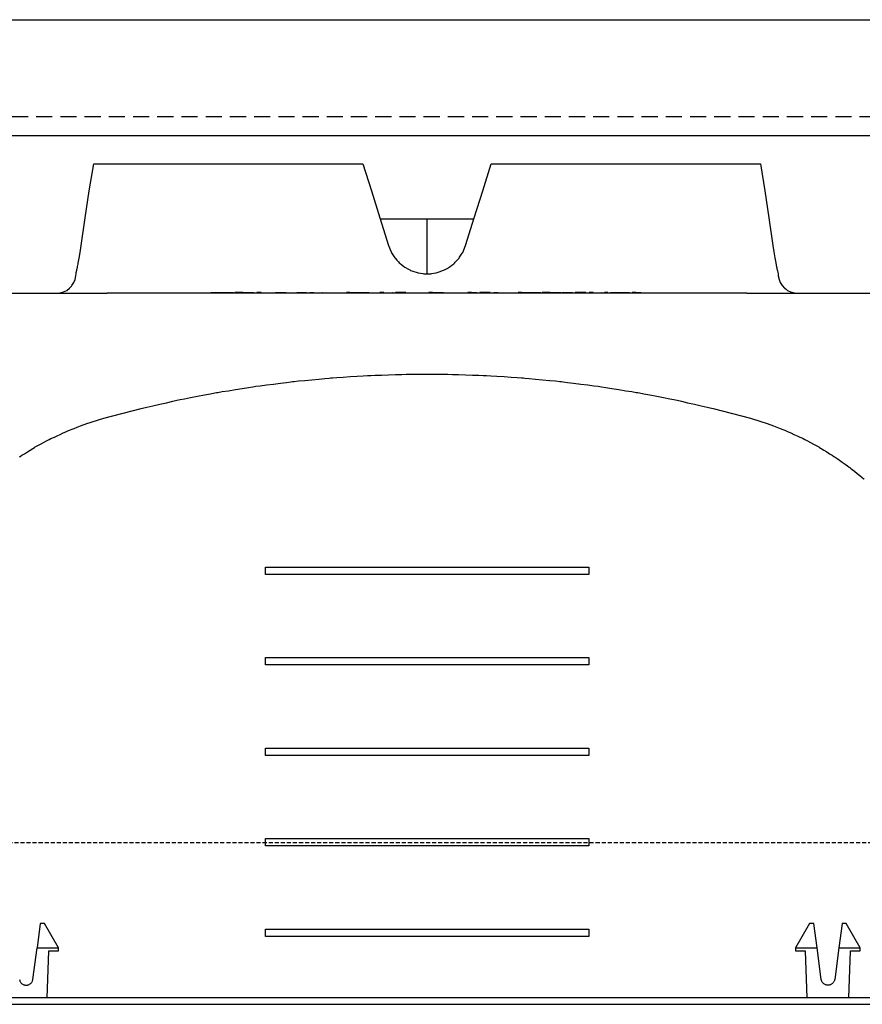
# Model space of a CAD drawing. Units: millimetres. Extents: x -768606 to -755530, y 480344 to 494308.
# Drawn here: x -766896 to -766635, y 490561 to 490866 of the extents above; entities that cross this region are included whole.
import ezdxf

# ---------------------------------------------------------------- set-up
doc = ezdxf.new("R2010")
doc.units = ezdxf.units.MM
doc.linetypes.add('DASHED2', pattern=[0.375, 0.25, -0.125])
doc.linetypes.add('HIDDEN', pattern=[0.375, 0.25, -0.125])
for name, color, linetype in [('1_OUTLINE', 3, 'CONTINUOUS'), ('Layer 1', 7, 'CONTINUOUS'), ('MESH', 7, 'DASHED2'), ('REINFORCEMENT', 7, 'CONTINUOUS'), ('REINFORCEMENT-HID', 9, 'HIDDEN')]:
    doc.layers.add(name, color=color, linetype=linetype)

msp = doc.modelspace()

# ---------------------------------------------------------------- linework, layer by layer
at = {"layer": '1_OUTLINE'}
msp.add_line((-767775.82, 490866.03), (-766189.63, 490866.03), dxfattribs=at)
at = {"layer": 'Layer 1', "color": 8}
for points, knots in [([(-766874.36, 490813.04), (-766874.36, 490813.04), (-766874.36, 490813.04), (-766873, 490821.36), (-766873, 490821.36)], [1.5, 1.5, 1.5, 1.5, 1.5, 2, 2, 2, 2]), ([(-766752.51, 490813.04), (-766752.51, 490813.04), (-766752.51, 490813.04), (-766749.9, 490821.36), (-766749.9, 490821.36)], [5.5, 5.5, 5.5, 5.5, 5.5, 6, 6, 6, 6]), ([(-766875.65, 490804.61), (-766875.65, 490804.61), (-766875.65, 490804.61), (-766874.36, 490813.04), (-766874.36, 490813.04)], [1.25, 1.25, 1.25, 1.25, 1.25, 1.5, 1.5, 1.5, 1.5]), ([(-766787.02, 490813.04), (-766787.02, 490813.04), (-766787.02, 490813.04), (-766784.38, 490804.61), (-766784.38, 490804.61)], [3.25, 3.25, 3.25, 3.25, 3.25, 3.5, 3.5, 3.5, 3.5]), ([(-766755.15, 490804.61), (-766755.15, 490804.61), (-766755.15, 490804.61), (-766752.51, 490813.04), (-766752.51, 490813.04)], [5.25, 5.25, 5.25, 5.25, 5.25, 5.5, 5.5, 5.5, 5.5]), ([(-766665.18, 490813.04), (-766665.18, 490813.04), (-766665.18, 490813.04), (-766663.88, 490804.61), (-766663.88, 490804.61)], [7.25, 7.25, 7.25, 7.25, 7.25, 7.5, 7.5, 7.5, 7.5]), ([(-766784.38, 490804.61), (-766784.38, 490804.61), (-766784.38, 490804.61), (-766781.71, 490796.08), (-766781.71, 490796.08)], [3.5, 3.5, 3.5, 3.5, 3.5, 4, 4, 4, 4]), ([(-766663.88, 490804.61), (-766663.88, 490804.61), (-766663.88, 490804.61), (-766662.64, 490796.08), (-766662.64, 490796.08)], [7.5, 7.5, 7.5, 7.5, 7.5, 8, 8, 8, 8]), ([(-766877.5, 490792.19), (-766877.5, 490792.19), (-766877.5, 490792.19), (-766877.21, 490793.97), (-766877.21, 490793.97)], [0.6666667, 0.6666667, 0.6666667, 0.6666667, 0.6666667, 0.7777778, 0.7777778, 0.7777778, 0.7777778]), ([(-766877.21, 490793.97), (-766877.21, 490793.97), (-766877.21, 490793.97), (-766876.89, 490796.08), (-766876.89, 490796.08)], [0.7777778, 0.7777778, 0.7777778, 0.7777778, 0.7777778, 1, 1, 1, 1]), ([(-766780.91, 490794.14), (-766780.91, 490794.14), (-766780.91, 490794.14), (-766779.77, 490792.31), (-766779.77, 490792.31)], [4.0625, 4.0625, 4.0625, 4.0625, 4.06250001, 4.125, 4.125, 4.125, 4.125]), ([(-766759.85, 490792.19), (-766759.85, 490792.19), (-766759.85, 490792.19), (-766758.7, 490793.97), (-766758.7, 490793.97)], [4.8125, 4.8125, 4.8125, 4.8125, 4.81250001, 4.875, 4.875, 4.875, 4.875]), ([(-766758.7, 490793.97), (-766758.7, 490793.97), (-766758.7, 490793.97), (-766757.82, 490796.08), (-766757.82, 490796.08)], [4.875, 4.875, 4.875, 4.875, 4.875, 5, 5, 5, 5]), ([(-766662.35, 490794.14), (-766662.35, 490794.14), (-766662.35, 490794.14), (-766662.05, 490792.31), (-766662.05, 490792.31)], [8.1111111, 8.1111111, 8.1111111, 8.1111111, 8.1111111, 8.2222222, 8.2222222, 8.2222222, 8.2222222]), ([(-766877.79, 490790.66), (-766877.79, 490790.66), (-766877.79, 490790.66), (-766877.5, 490792.19), (-766877.5, 490792.19)], [0.5555556, 0.5555556, 0.5555556, 0.5555556, 0.5555556, 0.6666667, 0.6666667, 0.6666667, 0.6666667]), ([(-766779.77, 490792.31), (-766779.77, 490792.31), (-766779.77, 490792.31), (-766778.38, 490790.75), (-766778.38, 490790.75)], [4.125, 4.125, 4.125, 4.125, 4.12500001, 4.1875, 4.1875, 4.1875, 4.1875]), ([(-766761.24, 490790.66), (-766761.24, 490790.66), (-766761.24, 490790.66), (-766759.85, 490792.19), (-766759.85, 490792.19)], [4.75, 4.75, 4.75, 4.75, 4.75000001, 4.8125, 4.8125, 4.8125, 4.8125]), ([(-766662.05, 490792.31), (-766662.05, 490792.31), (-766662.05, 490792.31), (-766661.76, 490790.75), (-766661.76, 490790.75)], [8.2222222, 8.2222222, 8.2222222, 8.2222222, 8.2222222, 8.3333333, 8.3333333, 8.3333333, 8.3333333]), ([(-766878.46, 490787.36), (-766878.46, 490787.36), (-766878.46, 490787.36), (-766878.38, 490787.71), (-766878.38, 490787.71)], [0.1111111, 0.1111111, 0.1111111, 0.1111111, 0.1111111, 0.2222222, 0.2222222, 0.2222222, 0.2222222]), ([(-766878.38, 490787.71), (-766878.38, 490787.71), (-766878.38, 490787.71), (-766878.24, 490788.4), (-766878.24, 490788.4)], [0.2222222, 0.2222222, 0.2222222, 0.2222222, 0.2222222, 0.3333333, 0.3333333, 0.3333333, 0.3333333]), ([(-766878.24, 490788.4), (-766878.24, 490788.4), (-766878.24, 490788.4), (-766878.04, 490789.37), (-766878.04, 490789.37)], [0.3333333, 0.3333333, 0.3333333, 0.3333333, 0.3333333, 0.4444444, 0.4444444, 0.4444444, 0.4444444]), ([(-766878.04, 490789.37), (-766878.04, 490789.37), (-766878.04, 490789.37), (-766877.79, 490790.66), (-766877.79, 490790.66)], [0.4444444, 0.4444444, 0.4444444, 0.4444444, 0.4444445, 0.5555556, 0.5555556, 0.5555556, 0.5555556]), ([(-766778.38, 490790.75), (-766778.38, 490790.75), (-766778.38, 490790.75), (-766776.68, 490789.4), (-766776.68, 490789.4)], [4.1875, 4.1875, 4.1875, 4.1875, 4.18750001, 4.25, 4.25, 4.25, 4.25]), ([(-766776.68, 490789.4), (-766776.68, 490789.4), (-766776.68, 490789.4), (-766774.85, 490788.39), (-766774.85, 490788.39)], [4.25, 4.25, 4.25, 4.25, 4.25000001, 4.3125, 4.3125, 4.3125, 4.3125]), ([(-766774.85, 490788.39), (-766774.85, 490788.39), (-766774.85, 490788.39), (-766772.8, 490787.69), (-766772.8, 490787.69)], [4.3125, 4.3125, 4.3125, 4.3125, 4.31250001, 4.375, 4.375, 4.375, 4.375]), ([(-766768.64, 490787.36), (-766768.64, 490787.36), (-766768.64, 490787.36), (-766766.64, 490787.71), (-766766.64, 490787.71)], [4.5, 4.5, 4.5, 4.5, 4.50000001, 4.5625, 4.5625, 4.5625, 4.5625]), ([(-766766.64, 490787.71), (-766766.64, 490787.71), (-766766.64, 490787.71), (-766764.67, 490788.4), (-766764.67, 490788.4)], [4.5625, 4.5625, 4.5625, 4.5625, 4.56250001, 4.625, 4.625, 4.625, 4.625]), ([(-766764.67, 490788.4), (-766764.67, 490788.4), (-766764.67, 490788.4), (-766762.88, 490789.37), (-766762.88, 490789.37)], [4.625, 4.625, 4.625, 4.625, 4.62500001, 4.6875, 4.6875, 4.6875, 4.6875]), ([(-766762.88, 490789.37), (-766762.88, 490789.37), (-766762.88, 490789.37), (-766761.24, 490790.66), (-766761.24, 490790.66)], [4.6875, 4.6875, 4.6875, 4.6875, 4.68750001, 4.75, 4.75, 4.75, 4.75]), ([(-766661.76, 490790.75), (-766661.76, 490790.75), (-766661.76, 490790.75), (-766661.5, 490789.4), (-766661.5, 490789.4)], [8.3333333, 8.3333333, 8.3333333, 8.3333333, 8.3333333, 8.4444444, 8.4444444, 8.4444444, 8.4444444]), ([(-766661.5, 490789.4), (-766661.5, 490789.4), (-766661.5, 490789.4), (-766661.29, 490788.39), (-766661.29, 490788.39)], [8.4444444, 8.4444444, 8.4444444, 8.4444444, 8.4444445, 8.5555556, 8.5555556, 8.5555556, 8.5555556]), ([(-766661.29, 490788.39), (-766661.29, 490788.39), (-766661.29, 490788.39), (-766661.14, 490787.69), (-766661.14, 490787.69)], [8.5555556, 8.5555556, 8.5555556, 8.5555556, 8.5555556, 8.6666667, 8.6666667, 8.6666667, 8.6666667]), ([(-766879.16, 490784.59), (-766879.16, 490784.59), (-766879.16, 490784.59), (-766878.75, 490785.6), (-766878.75, 490785.6)], [0.6666667, 0.6666667, 0.6666667, 0.6666667, 0.6666667, 0.7777778, 0.7777778, 0.7777778, 0.7777778]), ([(-766878.75, 490785.6), (-766878.75, 490785.6), (-766878.75, 490785.6), (-766878.54, 490786.68), (-766878.54, 490786.68)], [0.7777778, 0.7777778, 0.7777778, 0.7777778, 0.7777778, 1, 1, 1, 1]), ([(-766772.8, 490787.69), (-766772.8, 490787.69), (-766772.8, 490787.69), (-766770.77, 490787.36), (-766770.77, 490787.36)], [4.375, 4.375, 4.375, 4.375, 4.37500001, 4.4375, 4.4375, 4.4375, 4.4375]), ([(-766770.77, 490787.36), (-766770.77, 490787.36), (-766770.77, 490787.36), (-766768.64, 490787.36), (-766768.64, 490787.36)], [4.4375, 4.4375, 4.4375, 4.4375, 4.43750001, 4.5, 4.5, 4.5, 4.5]), ([(-766661.14, 490787.69), (-766661.14, 490787.69), (-766661.14, 490787.69), (-766661.06, 490787.36), (-766661.06, 490787.36)], [8.6666667, 8.6666667, 8.6666667, 8.6666667, 8.6666667, 8.7777778, 8.7777778, 8.7777778, 8.7777778]), ([(-766661.06, 490787.36), (-766661.06, 490787.36), (-766661.06, 490787.36), (-766661.07, 490787.36), (-766661.07, 490787.36)], [8.7777778, 8.7777778, 8.7777778, 8.7777778, 8.7777778, 9, 9, 9, 9]), ([(-766660.77, 490785.6), (-766660.77, 490785.6), (-766660.77, 490785.6), (-766660.37, 490784.59), (-766660.37, 490784.59)], [1.1111111, 1.1111111, 1.1111111, 1.1111111, 1.1111111, 1.2222222, 1.2222222, 1.2222222, 1.2222222]), ([(-766883.42, 490781.41), (-766883.42, 490781.41), (-766883.42, 490781.41), (-766882.36, 490781.71), (-766882.36, 490781.71)], [0.1111111, 0.1111111, 0.1111111, 0.1111111, 0.1111111, 0.2222222, 0.2222222, 0.2222222, 0.2222222]), ([(-766882.36, 490781.71), (-766882.36, 490781.71), (-766882.36, 490781.71), (-766881.37, 490782.19), (-766881.37, 490782.19)], [0.2222222, 0.2222222, 0.2222222, 0.2222222, 0.2222222, 0.3333333, 0.3333333, 0.3333333, 0.3333333]), ([(-766881.37, 490782.19), (-766881.37, 490782.19), (-766881.37, 490782.19), (-766880.49, 490782.85), (-766880.49, 490782.85)], [0.3333333, 0.3333333, 0.3333333, 0.3333333, 0.3333333, 0.4444444, 0.4444444, 0.4444444, 0.4444444]), ([(-766880.49, 490782.85), (-766880.49, 490782.85), (-766880.49, 490782.85), (-766879.75, 490783.66), (-766879.75, 490783.66)], [0.4444444, 0.4444444, 0.4444444, 0.4444444, 0.4444445, 0.5555556, 0.5555556, 0.5555556, 0.5555556]), ([(-766879.75, 490783.66), (-766879.75, 490783.66), (-766879.75, 490783.66), (-766879.16, 490784.59), (-766879.16, 490784.59)], [0.5555556, 0.5555556, 0.5555556, 0.5555556, 0.5555556, 0.6666667, 0.6666667, 0.6666667, 0.6666667]), ([(-766660.37, 490784.59), (-766660.37, 490784.59), (-766660.37, 490784.59), (-766659.78, 490783.66), (-766659.78, 490783.66)], [1.2222222, 1.2222222, 1.2222222, 1.2222222, 1.2222222, 1.3333333, 1.3333333, 1.3333333, 1.3333333]), ([(-766659.78, 490783.66), (-766659.78, 490783.66), (-766659.78, 490783.66), (-766659.04, 490782.85), (-766659.04, 490782.85)], [1.3333333, 1.3333333, 1.3333333, 1.3333333, 1.3333333, 1.4444444, 1.4444444, 1.4444444, 1.4444444]), ([(-766659.04, 490782.85), (-766659.04, 490782.85), (-766659.04, 490782.85), (-766658.15, 490782.19), (-766658.15, 490782.19)], [1.4444444, 1.4444444, 1.4444444, 1.4444444, 1.4444445, 1.5555556, 1.5555556, 1.5555556, 1.5555556]), ([(-766658.15, 490782.19), (-766658.15, 490782.19), (-766658.15, 490782.19), (-766657.17, 490781.71), (-766657.17, 490781.71)], [1.5555556, 1.5555556, 1.5555556, 1.5555556, 1.5555556, 1.6666667, 1.6666667, 1.6666667, 1.6666667]), ([(-766657.17, 490781.71), (-766657.17, 490781.71), (-766657.17, 490781.71), (-766656.11, 490781.41), (-766656.11, 490781.41)], [1.6666667, 1.6666667, 1.6666667, 1.6666667, 1.6666667, 1.7777778, 1.7777778, 1.7777778, 1.7777778]), ([(-766656.11, 490781.41), (-766656.11, 490781.41), (-766656.11, 490781.41), (-766655.02, 490781.3), (-766655.02, 490781.3)], [1.7777778, 1.7777778, 1.7777778, 1.7777778, 1.7777778, 2, 2, 2, 2]), ([(-766811.42, 490753.94), (-766811.42, 490753.94), (-766811.42, 490753.94), (-766799.55, 490755.08), (-766799.55, 490755.08)], [4.27777778, 4.27777778, 4.27777778, 4.27777778, 4.27777779, 4.33333333, 4.33333333, 4.33333333, 4.33333333]), ([(-766799.55, 490755.08), (-766799.55, 490755.08), (-766799.55, 490755.08), (-766787.65, 490755.85), (-766787.65, 490755.85)], [4.33333333, 4.33333333, 4.33333333, 4.33333333, 4.33333334, 4.38888889, 4.38888889, 4.38888889, 4.38888889]), ([(-766787.65, 490755.85), (-766787.65, 490755.85), (-766787.65, 490755.85), (-766775.73, 490756.23), (-766775.73, 490756.23)], [4.38888889, 4.38888889, 4.38888889, 4.38888889, 4.3888889, 4.44444444, 4.44444444, 4.44444444, 4.44444444]), ([(-766775.73, 490756.23), (-766775.73, 490756.23), (-766775.73, 490756.23), (-766763.8, 490756.23), (-766763.8, 490756.23)], [4.44444444, 4.44444444, 4.44444444, 4.44444444, 4.44444445, 4.5, 4.5, 4.5, 4.5]), ([(-766763.8, 490756.23), (-766763.8, 490756.23), (-766763.8, 490756.23), (-766751.88, 490755.85), (-766751.88, 490755.85)], [4.5, 4.5, 4.5, 4.5, 4.50000001, 4.55555556, 4.55555556, 4.55555556, 4.55555556]), ([(-766751.88, 490755.85), (-766751.88, 490755.85), (-766751.88, 490755.85), (-766739.98, 490755.08), (-766739.98, 490755.08)], [4.55555556, 4.55555556, 4.55555556, 4.55555556, 4.55555557, 4.61111111, 4.61111111, 4.61111111, 4.61111111]), ([(-766739.98, 490755.08), (-766739.98, 490755.08), (-766739.98, 490755.08), (-766728.11, 490753.94), (-766728.11, 490753.94)], [4.61111111, 4.61111111, 4.61111111, 4.61111111, 4.61111112, 4.66666667, 4.66666667, 4.66666667, 4.66666667]), ([(-766835.02, 490750.52), (-766835.02, 490750.52), (-766835.02, 490750.52), (-766823.25, 490752.41), (-766823.25, 490752.41)], [4.16666667, 4.16666667, 4.16666667, 4.16666667, 4.16666668, 4.22222222, 4.22222222, 4.22222222, 4.22222222]), ([(-766823.25, 490752.41), (-766823.25, 490752.41), (-766823.25, 490752.41), (-766811.42, 490753.94), (-766811.42, 490753.94)], [4.22222222, 4.22222222, 4.22222222, 4.22222222, 4.22222223, 4.27777778, 4.27777778, 4.27777778, 4.27777778]), ([(-766728.11, 490753.94), (-766728.11, 490753.94), (-766728.11, 490753.94), (-766716.28, 490752.41), (-766716.28, 490752.41)], [4.66666667, 4.66666667, 4.66666667, 4.66666667, 4.66666668, 4.72222222, 4.72222222, 4.72222222, 4.72222222]), ([(-766716.28, 490752.41), (-766716.28, 490752.41), (-766716.28, 490752.41), (-766704.51, 490750.52), (-766704.51, 490750.52)], [4.72222222, 4.72222222, 4.72222222, 4.72222222, 4.72222223, 4.77777778, 4.77777778, 4.77777778, 4.77777778]), ([(-766858.35, 490745.59), (-766858.35, 490745.59), (-766858.35, 490745.59), (-766846.73, 490748.24), (-766846.73, 490748.24)], [4.05555556, 4.05555556, 4.05555556, 4.05555556, 4.05555557, 4.11111111, 4.11111111, 4.11111111, 4.11111111]), ([(-766846.73, 490748.24), (-766846.73, 490748.24), (-766846.73, 490748.24), (-766835.02, 490750.52), (-766835.02, 490750.52)], [4.11111111, 4.11111111, 4.11111111, 4.11111111, 4.11111112, 4.16666667, 4.16666667, 4.16666667, 4.16666667]), ([(-766704.51, 490750.52), (-766704.51, 490750.52), (-766704.51, 490750.52), (-766692.8, 490748.24), (-766692.8, 490748.24)], [4.77777778, 4.77777778, 4.77777778, 4.77777778, 4.77777779, 4.83333333, 4.83333333, 4.83333333, 4.83333333]), ([(-766692.8, 490748.24), (-766692.8, 490748.24), (-766692.8, 490748.24), (-766681.18, 490745.59), (-766681.18, 490745.59)], [4.83333333, 4.83333333, 4.83333333, 4.83333333, 4.83333334, 4.88888889, 4.88888889, 4.88888889, 4.88888889]), ([(-766681.18, 490745.59), (-766681.18, 490745.59), (-766681.18, 490745.59), (-766669.64, 490742.56), (-766669.64, 490742.56)], [4.8888889, 4.8888889, 4.8888889, 4.8888889, 4.8888889, 5, 5, 5, 5]), ([(-766875.39, 490740.84), (-766875.39, 490740.84), (-766875.39, 490740.84), (-766869.89, 490742.56), (-766869.89, 490742.56)], [3.8571429, 3.8571429, 3.8571429, 3.8571429, 3.8571429, 4, 4, 4, 4]), ([(-766880.77, 490738.78), (-766880.77, 490738.78), (-766880.77, 490738.78), (-766875.39, 490740.84), (-766875.39, 490740.84)], [3.78571429, 3.78571429, 3.78571429, 3.78571429, 3.7857143, 3.85714286, 3.85714286, 3.85714286, 3.85714286]), ([(-766664.14, 490740.84), (-766664.14, 490740.84), (-766664.14, 490740.84), (-766658.76, 490738.78), (-766658.76, 490738.78)], [5.07142857, 5.07142857, 5.07142857, 5.07142857, 5.07142858, 5.14285714, 5.14285714, 5.14285714, 5.14285714]), ([(-766891.09, 490733.67), (-766891.09, 490733.67), (-766891.09, 490733.67), (-766886.01, 490736.39), (-766886.01, 490736.39)], [3.64285714, 3.64285714, 3.64285714, 3.64285714, 3.64285715, 3.71428571, 3.71428571, 3.71428571, 3.71428571]), ([(-766886.01, 490736.39), (-766886.01, 490736.39), (-766886.01, 490736.39), (-766880.77, 490738.78), (-766880.77, 490738.78)], [3.71428571, 3.71428571, 3.71428571, 3.71428571, 3.71428572, 3.78571429, 3.78571429, 3.78571429, 3.78571429]), ([(-766658.76, 490738.78), (-766658.76, 490738.78), (-766658.76, 490738.78), (-766653.52, 490736.39), (-766653.52, 490736.39)], [5.14285714, 5.14285714, 5.14285714, 5.14285714, 5.14285715, 5.21428571, 5.21428571, 5.21428571, 5.21428571]), ([(-766653.52, 490736.39), (-766653.52, 490736.39), (-766653.52, 490736.39), (-766648.44, 490733.67), (-766648.44, 490733.67)], [5.21428571, 5.21428571, 5.21428571, 5.21428571, 5.21428572, 5.28571429, 5.28571429, 5.28571429, 5.28571429]), ([(-766895.99, 490730.64), (-766895.99, 490730.64), (-766895.99, 490730.64), (-766891.09, 490733.67), (-766891.09, 490733.67)], [3.57142857, 3.57142857, 3.57142857, 3.57142857, 3.57142858, 3.64285714, 3.64285714, 3.64285714, 3.64285714]), ([(-766648.44, 490733.67), (-766648.44, 490733.67), (-766648.44, 490733.67), (-766643.54, 490730.64), (-766643.54, 490730.64)], [5.28571429, 5.28571429, 5.28571429, 5.28571429, 5.2857143, 5.35714286, 5.35714286, 5.35714286, 5.35714286]), ([(-766643.54, 490730.64), (-766643.54, 490730.64), (-766643.54, 490730.64), (-766638.84, 490727.31), (-766638.84, 490727.31)], [5.35714286, 5.35714286, 5.35714286, 5.35714286, 5.35714287, 5.42857143, 5.42857143, 5.42857143, 5.42857143]), ([(-766638.84, 490727.31), (-766638.84, 490727.31), (-766638.84, 490727.31), (-766634.36, 490723.69), (-766634.36, 490723.69)], [5.42857143, 5.42857143, 5.42857143, 5.42857143, 5.42857144, 5.5, 5.5, 5.5, 5.5]), ([(-766895.92, 490568.4), (-766895.92, 490568.4), (-766895.92, 490568.4), (-766895.77, 490568.05), (-766895.77, 490568.05)], [1.05882353, 1.05882353, 1.05882353, 1.05882353, 1.05882354, 1.11764706, 1.11764706, 1.11764706, 1.11764706]), ([(-766892.06, 490568.05), (-766892.06, 490568.05), (-766892.06, 490568.05), (-766891.92, 490568.4), (-766891.92, 490568.4)], [1.82352941, 1.82352941, 1.82352941, 1.82352941, 1.82352942, 1.88235294, 1.88235294, 1.88235294, 1.88235294]), ([(-766891.92, 490568.4), (-766891.92, 490568.4), (-766891.92, 490568.4), (-766891.83, 490568.77), (-766891.83, 490568.77)], [1.8823529, 1.8823529, 1.8823529, 1.8823529, 1.882353, 2, 2, 2, 2]), ([(-766647.47, 490568.05), (-766647.47, 490568.05), (-766647.61, 490568.4), (-766647.61, 490568.4), (-766647.61, 490568.4)], [5.88235294, 5.88235294, 5.88235294, 5.88235294, 5.94117646, 5.94117647, 5.94117647, 5.94117647, 5.94117647]), ([(-766643.61, 490568.4), (-766643.61, 490568.4), (-766643.76, 490568.05), (-766643.76, 490568.05), (-766643.76, 490568.05)], [5.11764706, 5.11764706, 5.11764706, 5.11764706, 5.17647058, 5.17647059, 5.17647059, 5.17647059, 5.17647059]), ([(-766643.52, 490568.77), (-766643.52, 490568.77), (-766643.61, 490568.4), (-766643.61, 490568.4), (-766643.61, 490568.4)], [5, 5, 5, 5, 5.117647, 5.1176471, 5.1176471, 5.1176471, 5.1176471]), ([(-766895.77, 490568.05), (-766895.77, 490568.05), (-766895.77, 490568.05), (-766895.57, 490567.74), (-766895.57, 490567.74)], [1.11764706, 1.11764706, 1.11764706, 1.11764706, 1.11764707, 1.17647059, 1.17647059, 1.17647059, 1.17647059]), ([(-766895.57, 490567.74), (-766895.57, 490567.74), (-766895.57, 490567.74), (-766895.31, 490567.46), (-766895.31, 490567.46)], [1.17647059, 1.17647059, 1.17647059, 1.17647059, 1.1764706, 1.23529412, 1.23529412, 1.23529412, 1.23529412]), ([(-766895.31, 490567.46), (-766895.31, 490567.46), (-766895.31, 490567.46), (-766895, 490567.24), (-766895, 490567.24)], [1.23529412, 1.23529412, 1.23529412, 1.23529412, 1.23529413, 1.29411765, 1.29411765, 1.29411765, 1.29411765]), ([(-766895, 490567.24), (-766895, 490567.24), (-766895, 490567.24), (-766894.66, 490567.08), (-766894.66, 490567.08)], [1.29411765, 1.29411765, 1.29411765, 1.29411765, 1.29411766, 1.35294118, 1.35294118, 1.35294118, 1.35294118]), ([(-766894.66, 490567.08), (-766894.66, 490567.08), (-766894.66, 490567.08), (-766894.3, 490566.97), (-766894.3, 490566.97)], [1.35294118, 1.35294118, 1.35294118, 1.35294118, 1.35294119, 1.41176471, 1.41176471, 1.41176471, 1.41176471]), ([(-766894.3, 490566.97), (-766894.3, 490566.97), (-766894.3, 490566.97), (-766893.92, 490566.94), (-766893.92, 490566.94)], [1.41176471, 1.41176471, 1.41176471, 1.41176471, 1.41176472, 1.47058824, 1.47058824, 1.47058824, 1.47058824]), ([(-766893.92, 490566.94), (-766893.92, 490566.94), (-766893.92, 490566.94), (-766893.54, 490566.97), (-766893.54, 490566.97)], [1.47058824, 1.47058824, 1.47058824, 1.47058824, 1.47058825, 1.52941176, 1.52941176, 1.52941176, 1.52941176]), ([(-766893.54, 490566.97), (-766893.54, 490566.97), (-766893.54, 490566.97), (-766893.18, 490567.08), (-766893.18, 490567.08)], [1.52941176, 1.52941176, 1.52941176, 1.52941176, 1.52941177, 1.58823529, 1.58823529, 1.58823529, 1.58823529]), ([(-766893.18, 490567.08), (-766893.18, 490567.08), (-766893.18, 490567.08), (-766892.84, 490567.24), (-766892.84, 490567.24)], [1.58823529, 1.58823529, 1.58823529, 1.58823529, 1.5882353, 1.64705882, 1.64705882, 1.64705882, 1.64705882]), ([(-766892.84, 490567.24), (-766892.84, 490567.24), (-766892.84, 490567.24), (-766892.53, 490567.46), (-766892.53, 490567.46)], [1.64705882, 1.64705882, 1.64705882, 1.64705882, 1.64705883, 1.70588235, 1.70588235, 1.70588235, 1.70588235]), ([(-766892.53, 490567.46), (-766892.53, 490567.46), (-766892.53, 490567.46), (-766892.27, 490567.74), (-766892.27, 490567.74)], [1.70588235, 1.70588235, 1.70588235, 1.70588235, 1.70588236, 1.76470588, 1.76470588, 1.76470588, 1.76470588]), ([(-766892.27, 490567.74), (-766892.27, 490567.74), (-766892.27, 490567.74), (-766892.06, 490568.05), (-766892.06, 490568.05)], [1.76470588, 1.76470588, 1.76470588, 1.76470588, 1.76470589, 1.82352941, 1.82352941, 1.82352941, 1.82352941]), ([(-766647.26, 490567.74), (-766647.26, 490567.74), (-766647.47, 490568.05), (-766647.47, 490568.05), (-766647.47, 490568.05)], [5.82352941, 5.82352941, 5.82352941, 5.82352941, 5.88235293, 5.88235294, 5.88235294, 5.88235294, 5.88235294]), ([(-766647, 490567.46), (-766647, 490567.46), (-766647.26, 490567.74), (-766647.26, 490567.74), (-766647.26, 490567.74)], [5.76470588, 5.76470588, 5.76470588, 5.76470588, 5.8235294, 5.82352941, 5.82352941, 5.82352941, 5.82352941]), ([(-766646.69, 490567.24), (-766646.69, 490567.24), (-766647, 490567.46), (-766647, 490567.46), (-766647, 490567.46)], [5.70588235, 5.70588235, 5.70588235, 5.70588235, 5.76470587, 5.76470588, 5.76470588, 5.76470588, 5.76470588]), ([(-766646.35, 490567.08), (-766646.35, 490567.08), (-766646.69, 490567.24), (-766646.69, 490567.24), (-766646.69, 490567.24)], [5.64705882, 5.64705882, 5.64705882, 5.64705882, 5.70588234, 5.70588235, 5.70588235, 5.70588235, 5.70588235]), ([(-766645.99, 490566.97), (-766645.99, 490566.97), (-766646.35, 490567.08), (-766646.35, 490567.08), (-766646.35, 490567.08)], [5.58823529, 5.58823529, 5.58823529, 5.58823529, 5.64705881, 5.64705882, 5.64705882, 5.64705882, 5.64705882]), ([(-766645.61, 490566.94), (-766645.61, 490566.94), (-766645.99, 490566.97), (-766645.99, 490566.97), (-766645.99, 490566.97)], [5.52941176, 5.52941176, 5.52941176, 5.52941176, 5.58823528, 5.58823529, 5.58823529, 5.58823529, 5.58823529]), ([(-766645.23, 490566.97), (-766645.23, 490566.97), (-766645.61, 490566.94), (-766645.61, 490566.94), (-766645.61, 490566.94)], [5.47058824, 5.47058824, 5.47058824, 5.47058824, 5.52941175, 5.52941176, 5.52941176, 5.52941176, 5.52941176]), ([(-766644.87, 490567.08), (-766644.87, 490567.08), (-766645.23, 490566.97), (-766645.23, 490566.97), (-766645.23, 490566.97)], [5.41176471, 5.41176471, 5.41176471, 5.41176471, 5.47058823, 5.47058824, 5.47058824, 5.47058824, 5.47058824]), ([(-766644.53, 490567.24), (-766644.53, 490567.24), (-766644.87, 490567.08), (-766644.87, 490567.08), (-766644.87, 490567.08)], [5.35294118, 5.35294118, 5.35294118, 5.35294118, 5.4117647, 5.41176471, 5.41176471, 5.41176471, 5.41176471]), ([(-766644.22, 490567.46), (-766644.22, 490567.46), (-766644.53, 490567.24), (-766644.53, 490567.24), (-766644.53, 490567.24)], [5.29411765, 5.29411765, 5.29411765, 5.29411765, 5.35294117, 5.35294118, 5.35294118, 5.35294118, 5.35294118]), ([(-766643.96, 490567.74), (-766643.96, 490567.74), (-766644.22, 490567.46), (-766644.22, 490567.46), (-766644.22, 490567.46)], [5.23529412, 5.23529412, 5.23529412, 5.23529412, 5.29411764, 5.29411765, 5.29411765, 5.29411765, 5.29411765]), ([(-766643.76, 490568.05), (-766643.76, 490568.05), (-766643.96, 490567.74), (-766643.96, 490567.74), (-766643.96, 490567.74)], [5.17647059, 5.17647059, 5.17647059, 5.17647059, 5.23529411, 5.23529412, 5.23529412, 5.23529412, 5.23529412])]:
    msp.add_open_spline(points, degree=3, knots=knots, dxfattribs=at)
for points in [[(-766873, 490821.36), (-766873, 490821.36), (-766789.63, 490821.36), (-766789.63, 490821.36)], [(-766789.63, 490821.36), (-766789.63, 490821.36), (-766787.02, 490813.04), (-766787.02, 490813.04)], [(-766749.9, 490821.36), (-766749.9, 490821.36), (-766666.53, 490821.36), (-766666.53, 490821.36)], [(-766666.53, 490821.36), (-766666.53, 490821.36), (-766665.18, 490813.04), (-766665.18, 490813.04)], [(-766876.89, 490796.08), (-766876.89, 490796.08), (-766875.65, 490804.61), (-766875.65, 490804.61)], [(-766784.29, 490804.33), (-766784.29, 490804.33), (-766769.76, 490804.33), (-766769.76, 490804.33)], [(-766769.76, 490787.36), (-766769.76, 490787.36), (-766769.76, 490804.33), (-766769.76, 490804.33)], [(-766769.76, 490804.33), (-766769.76, 490804.33), (-766755.24, 490804.33), (-766755.24, 490804.33)], [(-766757.82, 490796.08), (-766757.82, 490796.08), (-766755.15, 490804.61), (-766755.15, 490804.61)], [(-766781.71, 490796.08), (-766781.71, 490796.08), (-766780.91, 490794.14), (-766780.91, 490794.14)], [(-766662.64, 490796.08), (-766662.64, 490796.08), (-766662.35, 490794.14), (-766662.35, 490794.14)], [(-766878.54, 490786.68), (-766878.54, 490786.68), (-766878.47, 490787.36), (-766878.47, 490787.36)], [(-766878.47, 490787.36), (-766878.47, 490787.36), (-766878.46, 490787.36), (-766878.46, 490787.36)], [(-766661.06, 490787.36), (-766661.06, 490787.36), (-766660.99, 490786.68), (-766660.99, 490786.68)], [(-766660.99, 490786.68), (-766660.99, 490786.68), (-766660.77, 490785.6), (-766660.77, 490785.6)], [(-766919.2, 490781.3), (-766919.2, 490781.3), (-766868.81, 490781.3), (-766868.81, 490781.3)], [(-766884.52, 490781.3), (-766884.52, 490781.3), (-766883.42, 490781.41), (-766883.42, 490781.41)], [(-766838.95, 490781.3), (-766838.95, 490781.3), (-766868.82, 490781.3), (-766868.82, 490781.3)], [(-766828.97, 490781.3), (-766828.97, 490781.3), (-766838.95, 490781.3), (-766838.95, 490781.3)], [(-766836.69, 490781.3), (-766836.69, 490781.3), (-766836.69, 490781.51), (-766836.69, 490781.51)], [(-766836.69, 490781.51), (-766836.69, 490781.51), (-766835.68, 490781.51), (-766835.68, 490781.51)], [(-766835.68, 490781.51), (-766835.68, 490781.51), (-766835.68, 490781.3), (-766835.68, 490781.3)], [(-766835.68, 490781.51), (-766835.68, 490781.51), (-766834.56, 490781.51), (-766834.56, 490781.51)], [(-766834.56, 490781.51), (-766834.56, 490781.51), (-766833.19, 490781.51), (-766833.19, 490781.51)], [(-766834.56, 490781.51), (-766834.56, 490781.51), (-766834.56, 490781.3), (-766834.56, 490781.3)], [(-766833.19, 490781.51), (-766833.19, 490781.51), (-766833.19, 490781.3), (-766833.19, 490781.3)], [(-766833.19, 490781.51), (-766833.19, 490781.51), (-766831.81, 490781.51), (-766831.81, 490781.51)], [(-766831.81, 490781.51), (-766831.81, 490781.51), (-766830.7, 490781.51), (-766830.7, 490781.51)], [(-766831.81, 490781.51), (-766831.81, 490781.51), (-766831.81, 490781.3), (-766831.81, 490781.3)], [(-766830.7, 490781.51), (-766830.7, 490781.51), (-766829.69, 490781.51), (-766829.69, 490781.51)], [(-766830.7, 490781.51), (-766830.7, 490781.51), (-766830.7, 490781.3), (-766830.7, 490781.3)], [(-766829.69, 490781.51), (-766829.69, 490781.51), (-766829.69, 490781.3), (-766829.69, 490781.3)], [(-766826.84, 490781.51), (-766826.84, 490781.51), (-766829.26, 490781.51), (-766829.26, 490781.51)], [(-766829.26, 490781.51), (-766829.26, 490781.51), (-766829.26, 490781.3), (-766829.26, 490781.3)], [(-766710.56, 490781.3), (-766710.56, 490781.3), (-766828.97, 490781.3), (-766828.97, 490781.3)], [(-766826.84, 490781.51), (-766826.84, 490781.51), (-766825.84, 490781.51), (-766825.84, 490781.51)], [(-766826.84, 490781.3), (-766826.84, 490781.3), (-766826.84, 490781.51), (-766826.84, 490781.51)], [(-766825.84, 490781.51), (-766825.84, 490781.51), (-766823.41, 490781.51), (-766823.41, 490781.51)], [(-766825.84, 490781.51), (-766825.84, 490781.51), (-766825.84, 490781.3), (-766825.84, 490781.3)], [(-766823.41, 490781.51), (-766823.41, 490781.51), (-766823.41, 490781.3), (-766823.41, 490781.3)], [(-766821.16, 490781.51), (-766821.16, 490781.51), (-766822.52, 490781.51), (-766822.52, 490781.51)], [(-766822.52, 490781.51), (-766822.52, 490781.51), (-766822.52, 490781.3), (-766822.52, 490781.3)], [(-766817.75, 490781.51), (-766817.75, 490781.51), (-766817.75, 490781.3), (-766817.75, 490781.3)], [(-766816.67, 490781.3), (-766816.67, 490781.3), (-766816.67, 490781.51), (-766816.67, 490781.51)], [(-766816.67, 490781.51), (-766816.67, 490781.51), (-766813.43, 490781.51), (-766813.43, 490781.51)], [(-766813.43, 490781.51), (-766813.43, 490781.51), (-766813.43, 490781.3), (-766813.43, 490781.3)], [(-766810.05, 490781.3), (-766810.05, 490781.3), (-766810.05, 490781.51), (-766810.05, 490781.51)], [(-766810.05, 490781.51), (-766810.05, 490781.51), (-766807.12, 490781.51), (-766807.12, 490781.51)], [(-766807.12, 490781.51), (-766807.12, 490781.51), (-766807.12, 490781.3), (-766807.12, 490781.3)], [(-766806.04, 490781.3), (-766806.04, 490781.3), (-766806.04, 490781.51), (-766806.04, 490781.51)], [(-766806.04, 490781.51), (-766806.04, 490781.51), (-766804.79, 490781.51), (-766804.79, 490781.51)], [(-766802.34, 490781.51), (-766802.34, 490781.51), (-766802.34, 490781.3), (-766802.34, 490781.3)], [(-766802.17, 490781.51), (-766802.17, 490781.51), (-766802.07, 490781.51), (-766802.07, 490781.51)], [(-766802.07, 490781.51), (-766802.07, 490781.51), (-766802.07, 490781.3), (-766802.07, 490781.3)], [(-766801.5, 490781.51), (-766801.5, 490781.51), (-766801.5, 490781.3), (-766801.5, 490781.3)], [(-766798.37, 490781.51), (-766798.37, 490781.51), (-766798.37, 490781.3), (-766798.37, 490781.3)], [(-766795.26, 490781.51), (-766795.26, 490781.51), (-766795.26, 490781.3), (-766795.26, 490781.3)], [(-766793.71, 490781.51), (-766793.71, 490781.51), (-766794.72, 490781.51), (-766794.72, 490781.51)], [(-766794.72, 490781.51), (-766794.72, 490781.51), (-766794.72, 490781.3), (-766794.72, 490781.3)], [(-766793.71, 490781.3), (-766793.71, 490781.3), (-766793.71, 490781.51), (-766793.71, 490781.51)], [(-766793.71, 490781.51), (-766793.71, 490781.51), (-766792.58, 490781.51), (-766792.58, 490781.51)], [(-766792.58, 490781.51), (-766792.58, 490781.51), (-766792.58, 490781.3), (-766792.58, 490781.3)], [(-766792.58, 490781.51), (-766792.58, 490781.51), (-766791.21, 490781.51), (-766791.21, 490781.51)], [(-766791.21, 490781.51), (-766791.21, 490781.51), (-766789.83, 490781.51), (-766789.83, 490781.51)], [(-766791.21, 490781.51), (-766791.21, 490781.51), (-766791.21, 490781.3), (-766791.21, 490781.3)], [(-766789.83, 490781.51), (-766789.83, 490781.51), (-766789.83, 490781.3), (-766789.83, 490781.3)], [(-766789.83, 490781.51), (-766789.83, 490781.51), (-766788.73, 490781.51), (-766788.73, 490781.51)], [(-766788.73, 490781.51), (-766788.73, 490781.51), (-766787.71, 490781.51), (-766787.71, 490781.51)], [(-766788.73, 490781.51), (-766788.73, 490781.51), (-766788.73, 490781.3), (-766788.73, 490781.3)], [(-766787.71, 490781.51), (-766787.71, 490781.51), (-766787.71, 490781.3), (-766787.71, 490781.3)], [(-766783.14, 490781.51), (-766783.14, 490781.51), (-766784.4, 490781.51), (-766784.4, 490781.51)], [(-766784.4, 490781.51), (-766784.4, 490781.51), (-766784.4, 490781.3), (-766784.4, 490781.3)], [(-766780.7, 490781.51), (-766780.7, 490781.51), (-766780.7, 490781.3), (-766780.7, 490781.3)], [(-766780.53, 490781.51), (-766780.53, 490781.51), (-766780.43, 490781.51), (-766780.43, 490781.51)], [(-766780.43, 490781.51), (-766780.43, 490781.51), (-766780.43, 490781.3), (-766780.43, 490781.3)], [(-766776.31, 490781.51), (-766776.31, 490781.51), (-766779.54, 490781.51), (-766779.54, 490781.51)], [(-766779.54, 490781.51), (-766779.54, 490781.51), (-766779.54, 490781.3), (-766779.54, 490781.3)], [(-766776.31, 490781.3), (-766776.31, 490781.3), (-766776.31, 490781.51), (-766776.31, 490781.51)], [(-766775.54, 490781.51), (-766775.54, 490781.51), (-766775.54, 490781.3), (-766775.54, 490781.3)], [(-766772.41, 490781.51), (-766772.41, 490781.51), (-766772.41, 490781.3), (-766772.41, 490781.3)], [(-766769.84, 490781.51), (-766769.84, 490781.51), (-766769.84, 490781.3), (-766769.84, 490781.3)], [(-766768.06, 490781.51), (-766768.06, 490781.51), (-766769.26, 490781.51), (-766769.26, 490781.51)], [(-766769.26, 490781.51), (-766769.26, 490781.51), (-766769.26, 490781.3), (-766769.26, 490781.3)], [(-766768.06, 490781.3), (-766768.06, 490781.3), (-766768.06, 490781.51), (-766768.06, 490781.51)], [(-766768.06, 490781.51), (-766768.06, 490781.51), (-766766.99, 490781.51), (-766766.99, 490781.51)], [(-766766.99, 490781.51), (-766766.99, 490781.51), (-766765.92, 490781.51), (-766765.92, 490781.51)], [(-766766.99, 490781.51), (-766766.99, 490781.51), (-766766.99, 490781.3), (-766766.99, 490781.3)], [(-766765.92, 490781.51), (-766765.92, 490781.51), (-766765.92, 490781.3), (-766765.92, 490781.3)], [(-766765.92, 490781.51), (-766765.92, 490781.51), (-766764.72, 490781.51), (-766764.72, 490781.51)], [(-766764.72, 490781.51), (-766764.72, 490781.51), (-766764.72, 490781.3), (-766764.72, 490781.3)], [(-766763.91, 490781.51), (-766763.91, 490781.51), (-766763.91, 490781.3), (-766763.91, 490781.3)], [(-766760.78, 490781.51), (-766760.78, 490781.51), (-766760.78, 490781.3), (-766760.78, 490781.3)], [(-766758.21, 490781.51), (-766758.21, 490781.51), (-766758.21, 490781.3), (-766758.21, 490781.3)], [(-766756.05, 490781.51), (-766756.05, 490781.51), (-766757.14, 490781.51), (-766757.14, 490781.51)], [(-766757.14, 490781.51), (-766757.14, 490781.51), (-766757.14, 490781.3), (-766757.14, 490781.3)], [(-766756.05, 490781.3), (-766756.05, 490781.3), (-766756.05, 490781.51), (-766756.05, 490781.51)], [(-766756.05, 490781.51), (-766756.05, 490781.51), (-766754.36, 490781.51), (-766754.36, 490781.51)], [(-766754.36, 490781.51), (-766754.36, 490781.51), (-766754.36, 490781.3), (-766754.36, 490781.3)], [(-766750.2, 490781.51), (-766750.2, 490781.51), (-766753.44, 490781.51), (-766753.44, 490781.51)], [(-766753.44, 490781.51), (-766753.44, 490781.51), (-766753.44, 490781.3), (-766753.44, 490781.3)], [(-766750.2, 490781.3), (-766750.2, 490781.3), (-766750.2, 490781.51), (-766750.2, 490781.51)], [(-766749.12, 490781.3), (-766749.12, 490781.3), (-766749.12, 490781.51), (-766749.12, 490781.51)], [(-766749.12, 490781.51), (-766749.12, 490781.51), (-766747.77, 490781.51), (-766747.77, 490781.51)], [(-766744.35, 490781.51), (-766744.35, 490781.51), (-766744.35, 490781.3), (-766744.35, 490781.3)], [(-766740.48, 490781.51), (-766740.48, 490781.51), (-766741.5, 490781.51), (-766741.5, 490781.51)], [(-766741.5, 490781.51), (-766741.5, 490781.51), (-766741.5, 490781.3), (-766741.5, 490781.3)], [(-766740.48, 490781.51), (-766740.48, 490781.51), (-766739.37, 490781.51), (-766739.37, 490781.51)], [(-766740.48, 490781.3), (-766740.48, 490781.3), (-766740.48, 490781.51), (-766740.48, 490781.51)], [(-766739.37, 490781.51), (-766739.37, 490781.51), (-766737.99, 490781.51), (-766737.99, 490781.51)], [(-766739.37, 490781.51), (-766739.37, 490781.51), (-766739.37, 490781.3), (-766739.37, 490781.3)], [(-766737.99, 490781.51), (-766737.99, 490781.51), (-766737.99, 490781.3), (-766737.99, 490781.3)], [(-766737.99, 490781.51), (-766737.99, 490781.51), (-766736.62, 490781.51), (-766736.62, 490781.51)], [(-766736.62, 490781.51), (-766736.62, 490781.51), (-766736.62, 490781.3), (-766736.62, 490781.3)], [(-766736.62, 490781.51), (-766736.62, 490781.51), (-766735.51, 490781.51), (-766735.51, 490781.51)], [(-766735.51, 490781.51), (-766735.51, 490781.51), (-766734.49, 490781.51), (-766734.49, 490781.51)], [(-766735.51, 490781.51), (-766735.51, 490781.51), (-766735.51, 490781.3), (-766735.51, 490781.3)], [(-766734.49, 490781.51), (-766734.49, 490781.51), (-766734.49, 490781.3), (-766734.49, 490781.3)], [(-766731.64, 490781.51), (-766731.64, 490781.51), (-766734.07, 490781.51), (-766734.07, 490781.51)], [(-766734.07, 490781.51), (-766734.07, 490781.51), (-766734.07, 490781.3), (-766734.07, 490781.3)], [(-766731.64, 490781.3), (-766731.64, 490781.3), (-766731.64, 490781.51), (-766731.64, 490781.51)], [(-766731.64, 490781.51), (-766731.64, 490781.51), (-766730.64, 490781.51), (-766730.64, 490781.51)], [(-766730.64, 490781.51), (-766730.64, 490781.51), (-766730.64, 490781.3), (-766730.64, 490781.3)], [(-766730.64, 490781.51), (-766730.64, 490781.51), (-766728.21, 490781.51), (-766728.21, 490781.51)], [(-766728.21, 490781.51), (-766728.21, 490781.51), (-766728.21, 490781.3), (-766728.21, 490781.3)], [(-766727.94, 490781.3), (-766727.94, 490781.3), (-766727.94, 490781.51), (-766727.94, 490781.51)], [(-766727.94, 490781.51), (-766727.94, 490781.51), (-766724.71, 490781.51), (-766724.71, 490781.51)], [(-766724.71, 490781.51), (-766724.71, 490781.51), (-766724.71, 490781.3), (-766724.71, 490781.3)], [(-766720.63, 490781.51), (-766720.63, 490781.51), (-766723.86, 490781.51), (-766723.86, 490781.51)], [(-766723.86, 490781.51), (-766723.86, 490781.51), (-766723.86, 490781.3), (-766723.86, 490781.3)], [(-766720.63, 490781.3), (-766720.63, 490781.3), (-766720.63, 490781.51), (-766720.63, 490781.51)], [(-766718.29, 490781.51), (-766718.29, 490781.51), (-766719.55, 490781.51), (-766719.55, 490781.51)], [(-766719.55, 490781.51), (-766719.55, 490781.51), (-766719.55, 490781.3), (-766719.55, 490781.3)], [(-766715.85, 490781.51), (-766715.85, 490781.51), (-766715.85, 490781.3), (-766715.85, 490781.3)], [(-766715.68, 490781.51), (-766715.68, 490781.51), (-766715.58, 490781.51), (-766715.58, 490781.51)], [(-766715.58, 490781.51), (-766715.58, 490781.51), (-766715.58, 490781.3), (-766715.58, 490781.3)], [(-766713.77, 490781.51), (-766713.77, 490781.51), (-766714.85, 490781.51), (-766714.85, 490781.51)], [(-766714.85, 490781.51), (-766714.85, 490781.51), (-766714.85, 490781.3), (-766714.85, 490781.3)], [(-766713.77, 490781.3), (-766713.77, 490781.3), (-766713.77, 490781.51), (-766713.77, 490781.51)], [(-766712.96, 490781.3), (-766712.96, 490781.3), (-766712.96, 490781.51), (-766712.96, 490781.51)], [(-766712.96, 490781.51), (-766712.96, 490781.51), (-766710.54, 490781.51), (-766710.54, 490781.51)], [(-766700.58, 490781.3), (-766700.58, 490781.3), (-766710.56, 490781.3), (-766710.56, 490781.3)], [(-766710.54, 490781.51), (-766710.54, 490781.51), (-766709.54, 490781.51), (-766709.54, 490781.51)], [(-766710.54, 490781.51), (-766710.54, 490781.51), (-766710.54, 490781.3), (-766710.54, 490781.3)], [(-766709.54, 490781.51), (-766709.54, 490781.51), (-766707.11, 490781.51), (-766707.11, 490781.51)], [(-766709.54, 490781.51), (-766709.54, 490781.51), (-766709.54, 490781.3), (-766709.54, 490781.3)], [(-766707.11, 490781.51), (-766707.11, 490781.51), (-766707.11, 490781.3), (-766707.11, 490781.3)], [(-766705.15, 490781.51), (-766705.15, 490781.51), (-766706.23, 490781.51), (-766706.23, 490781.51)], [(-766706.23, 490781.51), (-766706.23, 490781.51), (-766706.23, 490781.3), (-766706.23, 490781.3)], [(-766705.15, 490781.3), (-766705.15, 490781.3), (-766705.15, 490781.51), (-766705.15, 490781.51)], [(-766705.15, 490781.51), (-766705.15, 490781.51), (-766703.45, 490781.51), (-766703.45, 490781.51)], [(-766703.45, 490781.51), (-766703.45, 490781.51), (-766703.45, 490781.3), (-766703.45, 490781.3)], [(-766670.71, 490781.3), (-766670.71, 490781.3), (-766700.58, 490781.3), (-766700.58, 490781.3)], [(-766670.72, 490781.3), (-766670.72, 490781.3), (-766620.32, 490781.3), (-766620.32, 490781.3)], [(-766869.89, 490742.56), (-766869.89, 490742.56), (-766858.35, 490745.59), (-766858.35, 490745.59)], [(-766669.64, 490742.56), (-766669.64, 490742.56), (-766664.14, 490740.84), (-766664.14, 490740.84)], [(-766819.83, 490696.49), (-766819.83, 490696.49), (-766719.7, 490696.49), (-766719.7, 490696.49)], [(-766819.83, 490694.2), (-766819.83, 490694.2), (-766819.83, 490696.49), (-766819.83, 490696.49)], [(-766719.7, 490696.49), (-766719.7, 490696.49), (-766719.7, 490694.2), (-766719.7, 490694.2)], [(-766719.7, 490694.2), (-766719.7, 490694.2), (-766819.83, 490694.2), (-766819.83, 490694.2)], [(-766819.83, 490668.46), (-766819.83, 490668.46), (-766719.7, 490668.46), (-766719.7, 490668.46)], [(-766819.83, 490666.16), (-766819.83, 490666.16), (-766819.83, 490668.46), (-766819.83, 490668.46)], [(-766719.7, 490666.16), (-766719.7, 490666.16), (-766819.83, 490666.16), (-766819.83, 490666.16)], [(-766719.7, 490668.46), (-766719.7, 490668.46), (-766719.7, 490666.16), (-766719.7, 490666.16)], [(-766819.83, 490640.42), (-766819.83, 490640.42), (-766719.7, 490640.42), (-766719.7, 490640.42)], [(-766819.83, 490638.13), (-766819.83, 490638.13), (-766819.83, 490640.42), (-766819.83, 490640.42)], [(-766719.7, 490640.42), (-766719.7, 490640.42), (-766719.7, 490638.13), (-766719.7, 490638.13)], [(-766719.7, 490638.13), (-766719.7, 490638.13), (-766819.83, 490638.13), (-766819.83, 490638.13)], [(-766819.83, 490612.39), (-766819.83, 490612.39), (-766719.7, 490612.39), (-766719.7, 490612.39)], [(-766819.83, 490610.09), (-766819.83, 490610.09), (-766819.83, 490612.39), (-766819.83, 490612.39)], [(-766719.7, 490612.39), (-766719.7, 490612.39), (-766719.7, 490610.09), (-766719.7, 490610.09)], [(-766719.7, 490610.09), (-766719.7, 490610.09), (-766819.83, 490610.09), (-766819.83, 490610.09)], [(-766889.56, 490586.07), (-766889.56, 490586.07), (-766890.55, 490578.56), (-766890.55, 490578.56)], [(-766888.24, 490586.07), (-766888.24, 490586.07), (-766889.56, 490586.07), (-766889.56, 490586.07)], [(-766883.91, 490578.56), (-766883.91, 490578.56), (-766888.24, 490586.07), (-766888.24, 490586.07)], [(-766819.83, 490584.36), (-766819.83, 490584.36), (-766719.7, 490584.36), (-766719.7, 490584.36)], [(-766819.83, 490582.06), (-766819.83, 490582.06), (-766819.83, 490584.36), (-766819.83, 490584.36)], [(-766719.7, 490584.36), (-766719.7, 490584.36), (-766719.7, 490582.06), (-766719.7, 490582.06)], [(-766651.29, 490586.07), (-766651.29, 490586.07), (-766655.62, 490578.56), (-766655.62, 490578.56)], [(-766649.97, 490586.07), (-766649.97, 490586.07), (-766651.29, 490586.07), (-766651.29, 490586.07)], [(-766648.98, 490578.56), (-766648.98, 490578.56), (-766649.97, 490586.07), (-766649.97, 490586.07)], [(-766641.25, 490586.07), (-766641.25, 490586.07), (-766642.24, 490578.56), (-766642.24, 490578.56)], [(-766639.93, 490586.07), (-766639.93, 490586.07), (-766641.25, 490586.07), (-766641.25, 490586.07)], [(-766635.6, 490578.56), (-766635.6, 490578.56), (-766639.93, 490586.07), (-766639.93, 490586.07)], [(-766719.7, 490582.06), (-766719.7, 490582.06), (-766819.83, 490582.06), (-766819.83, 490582.06)], [(-766891.83, 490568.77), (-766891.83, 490568.77), (-766890.55, 490578.56), (-766890.55, 490578.56)], [(-766890.55, 490578.56), (-766890.55, 490578.56), (-766883.91, 490578.56), (-766883.91, 490578.56)], [(-766887.42, 490563.03), (-766887.42, 490563.03), (-766886.91, 490577.55), (-766886.91, 490577.55)], [(-766886.91, 490577.55), (-766886.91, 490577.55), (-766883.91, 490577.55), (-766883.91, 490577.55)], [(-766883.91, 490578.55), (-766883.91, 490578.55), (-766883.91, 490578.56), (-766883.91, 490578.56)], [(-766883.91, 490577.55), (-766883.91, 490577.55), (-766883.91, 490578.55), (-766883.91, 490578.55)], [(-766655.62, 490578.56), (-766655.62, 490578.56), (-766655.62, 490578.55), (-766655.62, 490578.55)], [(-766655.62, 490578.56), (-766655.62, 490578.56), (-766648.98, 490578.56), (-766648.98, 490578.56)], [(-766655.62, 490578.55), (-766655.62, 490578.55), (-766655.62, 490577.55), (-766655.62, 490577.55)], [(-766655.62, 490577.55), (-766655.62, 490577.55), (-766652.62, 490577.55), (-766652.62, 490577.55)], [(-766652.62, 490577.55), (-766652.62, 490577.55), (-766652.11, 490563.03), (-766652.11, 490563.03)], [(-766647.7, 490568.77), (-766647.7, 490568.77), (-766648.98, 490578.56), (-766648.98, 490578.56)], [(-766642.24, 490578.56), (-766642.24, 490578.56), (-766643.52, 490568.77), (-766643.52, 490568.77)], [(-766642.24, 490578.56), (-766642.24, 490578.56), (-766635.6, 490578.56), (-766635.6, 490578.56)], [(-766639.11, 490563.03), (-766639.11, 490563.03), (-766638.6, 490577.55), (-766638.6, 490577.55)], [(-766638.6, 490577.55), (-766638.6, 490577.55), (-766635.6, 490577.55), (-766635.6, 490577.55)], [(-766635.6, 490578.55), (-766635.6, 490578.55), (-766635.6, 490578.56), (-766635.6, 490578.56)], [(-766635.6, 490577.55), (-766635.6, 490577.55), (-766635.6, 490578.55), (-766635.6, 490578.55)], [(-766896, 490568.77), (-766896, 490568.77), (-766895.92, 490568.4), (-766895.92, 490568.4)], [(-766647.61, 490568.4), (-766647.61, 490568.4), (-766647.7, 490568.77), (-766647.7, 490568.77)], [(-766584.72, 490563.03), (-766584.72, 490563.03), (-766954.81, 490563.03), (-766954.81, 490563.03)], [(-766954.81, 490561.03), (-766954.81, 490561.03), (-766584.72, 490561.03), (-766584.72, 490561.03)]]:
    msp.add_open_spline(points, degree=3, dxfattribs=at)
at = {"layer": 'MESH', "ltscale": 20}
msp.add_line((-767745.82, 490836.03), (-766189.63, 490836.03), dxfattribs=at)
at = {"layer": 'REINFORCEMENT'}
msp.add_line((-766453.57, 490830.03), (-767705.41, 490830.03), dxfattribs=at)
at = {"layer": 'REINFORCEMENT-HID', "ltscale": 5}
msp.add_line((-766498.8, 490611.03), (-767591.42, 490611.03), dxfattribs=at)

doc.saveas('drawing.dxf')
